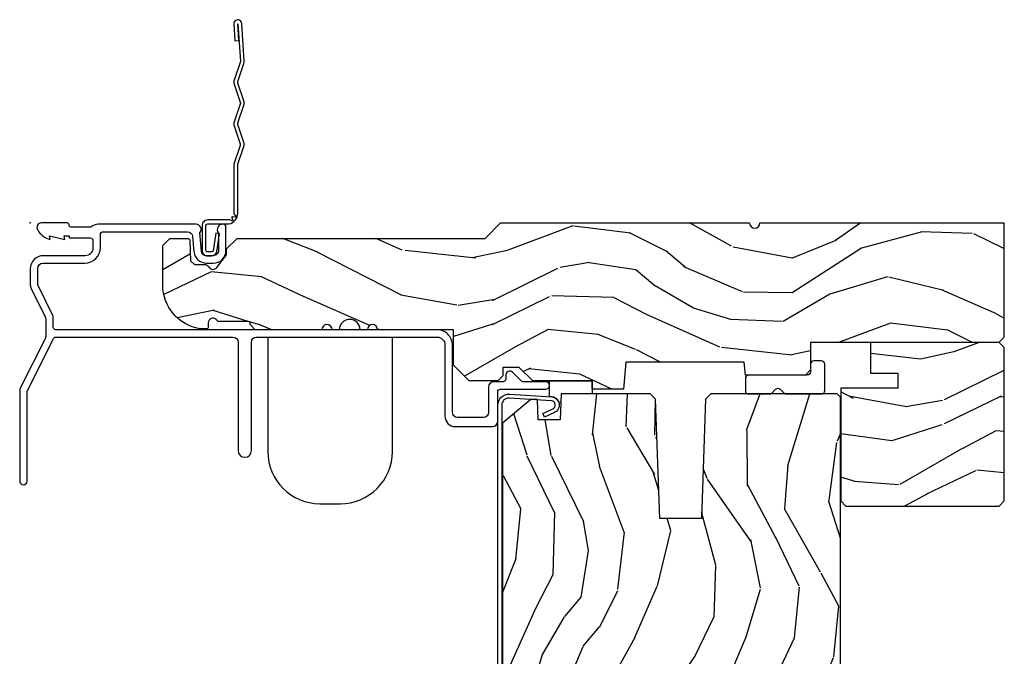
# Model space of a CAD drawing. Units: inches. Extents: x 1 to 189, y 1 to 128.
# Drawn here: x 112 to 118, y 75 to 79 of the extents above; entities that cross this region are included whole.
import ezdxf

# ---------------------------------------------------------------- set-up
doc = ezdxf.new("R2010")
doc.units = ezdxf.units.IN
doc.header["$MEASUREMENT"] = 0
doc.layers.add('ZP-ANNO-NPLT', color=7, linetype='Continuous', plot=False)
for name, color, linetype in [('ZP-SECT-ACCS', 165, 'Continuous'), ('ZP-SECT-ALUM', 63, 'Continuous'), ('ZP-SECT-HDWR', 53, 'Continuous'), ('ZP-SECT-SEAL', 8, 'Continuous'), ('ZP-SECT-WDHA', 11, 'Continuous'), ('ZP-SECT-WOOD', 104, 'Continuous')]:
    doc.layers.add(name, color=color, linetype=linetype)

# ---------------------------------------------------------------- blocks, each defined once
blk = doc.blocks.new('WIA- 42G7 Fin Bent')
at = {"layer": 'ZP-ANNO-NPLT'}
blk.add_point((1.77635683940025e-15, 0), dxfattribs=at)
at = {"layer": 'ZP-SECT-ACCS'}
blk.add_lwpolyline([(1.248511724881054, -0.05917944999963964), (1.248511724885061, -0.3482522441838043, 0.0802647730553297), (1.249325832946623, -0.3532909628732952), (1.284501895599602, -0.4593059875575207, -0.1615704533000932), (1.284501895608548, -0.4841846611224057), (1.24882583295229, -0.5917066054867846, 0.1615704533001526), (1.248825832952418, -0.601784042880162), (1.284501895603041, -0.7093059872488183, -0.1615704533000934), (1.284501895611994, -0.7341846608137175), (1.248825832955736, -0.8417066054867846, 0.1615704533001683), (1.248825832955864, -0.851784042880162), (1.284501895606487, -0.9593059875168919, -0.0958851559508068), (1.286435831757947, -0.974192730685381), (1.272465612611773, -1.199232355779152, -1.001822893294183), (1.224563412536353, -1.196171051183022), (1.231099289596946, -1.096745324059349), (1.254548678783165, -1.098286799583853), (1.248012801722572, -1.197712526707527, 1.000001092557772), (1.249010648070934, -1.1977781214107), (1.26386947688197, -0.9717453241316818), (1.226521554172257, -0.8591846608371654, -0.1615704531591201), (1.226521554170153, -0.834305987292872), (1.263869476878218, -0.7217453239333551), (1.226521554175646, -0.6091846606534617, -0.1615704533000896), (1.2265215541667, -0.5843059870885625), (1.262197616822958, -0.4767840426312446, 0.1615704533001816), (1.262197616822823, -0.4667066052378672), (1.226546995037372, -0.3592613352127429, -0.0802647730240314), (1.224511724885039, -0.3466645384937337), (1.22451172488106, -0.06008744339656147, -0.1375240500027817), (1.226333451550152, -0.0535894068723124), (1.236219568677539, -0.04069813015627943, 0.5773502691902302), (1.232707516328935, -0.03552821832911235), (1.216634821958328, -0.03762559685454647, -0.5773502691902302), (1.213081142192896, -0.0324842098700131), (1.219266973687331, -0.0175020207865586, 0.5773502691902302), (1.215182208369049, -0.0127715670774009), (1.20017147586052, -0.01898431500266184, -0.2011199345093772), (1.190567061810162, -0.01790335413996758), (1.068039025724195, -0.0179033403278126, -0.4147343059465768), (1.033039025724319, 0.01709665967170082), (1.033039025723303, 0.1646572678406173, -0.414213562376568), (1.066039025722864, 0.197657267840647), (1.089563749754253, 0.1976572678407891, -0.3525311778550587), (1.12177887618577, 0.171811681093736), (1.138006331693381, 0.06551327985025779), (1.115553364786484, 0.06052687061335149), (1.099263015626589, 0.1671084714552435, 0.3515614091003368), (1.090477072054204, 0.1741572678408048), (1.06603902572339, 0.1741572678406342, 0.4142135623752309), (1.056539025723302, 0.1646572678404752), (1.056706140441198, 0.01900678962659441, 0.468535837498263), (1.067539025724313, 0.006096659672188309), (1.194648082018487, 0.006096659672188309, -0.359315498210552), (1.248511724881054, -0.05935919295739467)], format="xyb", dxfattribs=at)
blk = doc.blocks.new('CS LS C SCD 3P (11-16 in IG) H O R')
at = {"layer": 'ZP-SECT-WDHA'}
h = blk.add_hatch(dxfattribs=at)
h.set_pattern_fill('WOOD3', color=256, scale=2, angle=163, pattern_type=2)
h.set_pattern_definition([(158.2364, (-0.09940637960573184, -0.325143617027436), (20.45396798290167, -8.344771374467806), [0.240832, -23.842358]), (174.3099, (-0.3230720869424033, -0.2358483127747206), (-8.235181511295936, 0.4263690944681484), [0.305942, -9.892097999999999]), (208, (-0.6275058160146756, -0.2055150867156783), (-0.5847435903937085, -1.91261010378108), [0.226274, -2.602152]), (209.8476, (-0.8272940497244008, -0.3117443749141273), (-35.54768828883149, -20.50272857977593), [0.438634, -43.42479]), (175.9946, (-1.207744422024589, -0.5300503854054739), (18.38297247813529, -1.437476743240211), [0.266834, -26.416494]), (163, (-1.473925960858345, -0.5114120275353429), (-2.497352921371544, -1.327866102480598), [0.5, -1.5]), (153.5377, (-1.952078338839861, -0.3652261751739729), (8.978306718050995, -4.83632345258755), [0.24331, -11.922214]), (157.2894, (-0.257287100156006, -0.8415481852474755), (16.62874032651941, -7.175302374271584), [0.200998, -19.898754]), (163, (-0.442700617254161, -0.7639477491836573), (-2.497352921371544, -1.327866102480598), [0.3, -1.7]), (191.3008, (-0.7295920440430734, -0.6762362377668438), (-24.54716094300747, -5.043499394239721), [0.295296, -29.23435]), (215.125, (-1.019163319254645, -0.7341022603737599), (10.57415813511433, 7.224071108844612), [0.45607, -22.347438]), (202.2894, (-1.392182464624476, -0.9965078951980786), (-14.3993751268171, -6.054586024953077), [0.284254, -28.141088]), (169.3402, (-1.655196417786442, -1.10432097623243), (-15.88561928555968, 2.765334394382427), [0.362216, -17.748554]), (151.1113000000001, (-2.011160998122044, -1.037319352770766), (25.02229161617255, -13.92425483963839), [0.38833, -38.444646]), (156.2902000000001, (-0.4385575570841027, -1.434457133944548), (-16.62874768410003, 7.175289077572956), [0.3423439999999998, -33.89213999999998]), (166.3665, (-0.7520063059226274, -1.2967985641003), (-31.18650071420278, 7.443263674111074), [0.340588, -33.718186]), (196.6901, (-1.082997357044512, -1.216518279613837), (4.409962367830815, 0.7431255040166733), [0.360556, -6.850548]), (210.4896, (-1.428363124777974, -1.320067719389613), (-25.55825994297176, -15.19129255384614), [0.325576, -32.232064]), (177.9314, (-1.7089193802233, -1.485259085781749), (-22.79293410148565, 0.6943551067665474), [0.310484, -30.737866]), (163, (-2.019200543390028, -1.474051954841968), (-2.497352921371544, -1.327866102480598), [0.24, -1.76]), (150.0054, (-2.248713684821155, -1.403882745708515), (-16.04400167334359, 9.087905524651102), [0.266834, -26.416494]), (163, (-0.5929089486970796, 0.1812704569280896), (-2.497352921371544, -1.327866102480598), [0, -2]), (26.15240000000003, (-0.9483857917835508, -0.02375689253844371), (-36.87554735843706, -18.00538888531859), [0.4386339999999999, -43.42478999999998]), (9.565100000000033, (-1.139400167904036, -1.743033923186886), (2.497352076502218, 1.327869099233075), [0.178886, -4.29325]), (351.1301, (-0.963001670572126, -1.713309015465484), (12.0603996767767, -1.595852046107204), [0.282842, -13.859292]), (319.8014, (-0.6835414707135712, -1.756920902549325), (8.393559450670804, -6.748938448303024), [0.152316, -15.07923]), (189.5651, (-0.9483857917835508, -0.02375689253844371), (-2.497352076502219, -1.327869099233075), [0.2236059999999999, -4.248529999999998]), (169.7098, (-1.168883913448433, -0.0609130271902103), (17.79822734718652, -3.350093459302554), [0.342344, -33.89214]), (152.8753, (-1.505722398664773, 0.0002411621770050942), (-30.7601241373409, 15.67848221527704), [0.568858, -56.31699200000001]), (152.6952, (-0.0350846045667268, -0.1147565707155707), (-10.89091849633435, 5.421060729349781), [0.2236059999999999, -22.13707199999999]), (178.5241, (-0.2337767826896879, -0.01218260543804206), (22.79293551970828, -0.6943538178398185), [0.37363, -36.989452]), (205.8789, (-0.6072836653086497, -0.002559267334163451), (31.88084594068392, 15.34964888471388), [0.3821, -37.827846]), (197.6952, (-0.9510656402062168, -0.1693344265621874), (-23.21929303946757, -7.540852312839229), [0.316228, -31.306548]), (172.4623, (-1.252331783606699, -0.2654526394076129), (-10.14779136076372, 1.011111546693648), [0.364966, -11.80056]), (156.4181, (-1.61414379803675, -0.2175771110652107), (31.344885410924, -13.76583238823937), [0.52345, -51.82156]), (154.8699, (-0.1812704569280967, -0.5929089486970867), (10.89091361125098, -5.421068605812716), [0.282842, -13.859292]), (174.3099, (-0.4373409204088361, -0.4727926811361982), (-8.235181511295936, 0.4263690944681484), [0.305942, -9.892097999999999]), (205.5104, (-0.7417746494811155, -0.4424594550771559), (26.88614988798454, 12.69389479119332), [0.3255759999999999, -32.23206399999998]), (208, (-1.035609565951241, -0.5826772922555676), (-0.5847435903937085, -1.91261010378108), [0.367696, -2.460732]), (180.354, (-1.360265445729546, -0.7552998855780402), (27.20289793979688, 0.04876202922806261), [0.335262, -33.190848]), (159.6335000000001, (-1.695520138109991, -0.7573714156630729), (30.01700107381327, -11.26852463519537), [0.3405879999999998, -33.71818599999997]), (145.8973, (-2.014816321042964, -0.6388389409380864), (-17.37187083675604, 11.58525502309056), [0.27203, -26.930912]), (154.2538, (-0.3274563092894667, -1.071061326678603), (-12.80351945054413, 6.005821017315287), [0.2630579999999998, -26.04283399999999]), (177.9314, (-0.5644006776509443, -0.9567924932121628), (-22.79293410148565, 0.6943551067665474), [0.310484, -30.737866]), (195.0054, (-0.8746818408176722, -0.9455853622723822), (11.31727641611973, 2.814114219735264), [0.37736, -18.490604]), (212.8991, (-1.239173703670396, -1.043287367953724), (28.64036637139407, 18.43175097613516), [0.49679, -49.18218]), (178.9454, (-1.656292473373206, -1.313124229708393), (8.235181634652655, -0.4263644116476297), [0.291204, -14.269016]), (156.991, (-1.947447541420672, -1.307764532863075), (-18.54135163249375, 7.760042155334038), [0.3821, -37.827846]), (139.8014, (-2.29914848049772, -1.158411094829916), (-8.393559450670804, 6.748938448303025), [0.152316, -15.07923]), (153.5377, (-0.5028793321231078, -1.644844180256428), (8.978306718050995, -4.83632345258755), [0.24331, -11.922214]), (173.008, (-0.7206976053653236, -1.536422780884436), (-22.20819262847393, 2.606951578708767), [0.345254, -34.1801]), (200.4054, (-1.063383524676119, -1.494394686636497), (-30.71134915766887, -11.52445423798904), [0.4280179999999998, -42.37384999999998]), (192.0546, (-0.879800375485992, 0.2689819683449173), (-15.72724097270063, -3.557234008732985), [0.205912, -20.385348]), (173.7843, (-1.081172402031612, 0.2259783995987021), (32.35598179133584, -3.618064673815965), [0.4275519999999999, -42.32756599999998]), (155.8750000000001, (-1.506210135913904, 0.2722701351052166), (12.80352490518391, -6.005810314090468), [0.4837359999999998, -15.64077999999999])])
edge = h.paths.add_edge_path()
edge.add_line((5.8590055576434, 7.673861546209082e-13), (5.8590055576434, -0.6880947070647778))
edge.add_line((5.8590055576434, -0.6880947070647778), (5.828100264708723, -0.7189999999993972))
edge.add_line((5.828100264708723, -0.7189999999993972), (4.695100266924669, -0.7189999999993972))
edge.add_line((4.695100266924669, -0.7189999999993972), (4.695100266924669, -0.8839999999992472))
edge.add_line((4.695100266924669, -0.8839999999992472), (4.66410026692472, -0.9149999999992531))
edge.add_line((4.66410026692472, -0.9149999999992531), (4.302663728309085, -0.9149999999992247))
edge.add_line((4.302663728309085, -0.9149999999992247), (4.295927101217558, -0.8379999999992265))
edge.add_line((4.295927101217558, -0.8379999999992265), (3.584273428199936, -0.837999999999198))
edge.add_line((3.584273428199936, -0.837999999999198), (3.570100264708685, -0.9999999999992326))
edge.add_line((3.570100264708685, -0.9999999999992326), (3.381100264708721, -0.9999999999992326))
edge.add_line((3.381100264708721, -0.9999999999992326), (3.381100264708721, -0.9499999999991928))
edge.add_line((3.381100264708721, -0.9499999999991928), (3.023100264708773, -0.9499999999991928))
edge.add_line((3.023100264708773, -0.9499999999991928), (2.942100264708756, -0.8689999999991755))
edge.add_line((2.942100264708756, -0.8689999999991755), (2.8441002647088, -0.8689999999991755))
edge.add_line((2.8441002647088, -0.8689999999991755), (2.8441002647088, -0.9189999999992153))
edge.add_line((2.8441002647088, -0.9189999999992153), (2.813100264708737, -0.9499999999991928))
edge.add_line((2.813100264708737, -0.9499999999991928), (2.641100264708825, -0.9499999999991928))
edge.add_line((2.641100264708825, -0.9499999999991928), (2.547100264708774, -0.8559999999991987))
edge.add_line((2.547100264708774, -0.8559999999991987), (2.547100264708774, -0.641999999999399))
edge.add_line((2.547100264708774, -0.641999999999399), (2.090100264708781, -0.641999999999399))
edge.add_arc((2.059100264708832, -0.641999999999399), 0.03100000000000591, 0, 180)
edge.add_line((2.028100264708769, -0.641999999999399), (1.984100264708786, -0.641999999999399))
edge.add_arc((1.922100264708774, -0.641999999999399), 0.06200000000001182, 0, 180)
edge.add_line((1.860100264708763, -0.641999999999399), (1.81610026470878, -0.641999999999399))
edge.add_arc((1.785100264708717, -0.641999999999399), 0.03100000000000591, 0, 180)
edge.add_line((1.754100264708768, -0.641999999999399), (1.353640418062696, -0.641999999999399))
edge.add_line((1.353640418062696, -0.641999999999399), (1.322640418062747, -0.6109999999993931))
edge.add_line((1.322640418062747, -0.6109999999993931), (1.322640418062747, -0.6019999999993786))
edge.add_arc((1.312640418062756, -0.6019999999993786), 0.009999999999991127, 1.272221872586535e-12, 89.99999999999874)
edge.add_line((1.312640418062756, -0.5919999999993877), (1.129711485874509, -0.5919999999993877))
edge.add_line((1.129711485874509, -0.5919999999993877), (1.118912496001371, -0.5812010101261933))
edge.add_arc((1.099113506128219, -0.600999999999388), 0.02799999999996928, 44.99999999999679, 180.0000000000173)
edge.add_line((1.071113506128199, -0.6009999999994022), (1.071113506128199, -0.6269999999993843))
edge.add_arc((1.061113506128208, -0.6269999999993843), 0.009999999999992015, 270.00000000000637, 359.99999999999295, ccw=False)
edge.add_line((1.061113506128208, -0.6369999999993752), (1.020113506128155, -0.6369999999994036))
edge.add_arc((1.065881192948609, -0.3720426235235266), 0.2688811865971191, 180.3681757629792, 260.19966380048527, ccw=False)
edge.add_line((0.7970055576432742, -0.373770409681299), (0.7970055576433879, -0.1359999999992212))
edge.add_line((0.7970055576433879, -0.1359999999992283), (0.8391002647086907, -0.09299999999981878))
edge.add_line((0.8391002647086907, -0.09299999999981878), (0.9452403207611724, -0.092999999999833))
edge.add_arc((0.9452403207611724, -0.107999999999862), 0.01500000000002491, 2.000000000099874, 89.9999999998995, ccw=False)
edge.add_line((0.9602311831664565, -0.1074765075492934), (0.964345717200672, -0.2280134018047875))
edge.add_line((0.964345717200672, -0.2280134018047875), (0.9871135061281393, -0.2499999999992326))
edge.add_line((0.9871135061281393, -0.2499999999992326), (1.047388789969773, -0.2499999999992326))
edge.add_arc((1.048767691102171, -0.278967199236817), 0.02900000000004015, 30.39799124384939, 92.72534535511329, ccw=False)
edge.add_arc((1.099113506128219, -0.2501768191652474), 0.02900000000003112, 209.1283852819942, 322.5925600692862)
edge.add_line((1.122149242742012, -0.2677937098858081), (1.180113506128123, -0.1919999999992399))
edge.add_line((1.180113506128123, -0.1919999999992399), (1.181406893512303, -0.1549622312744248))
edge.add_line((1.181406893512303, -0.1549622312744248), (1.245570662307841, -0.09299999999922193))
edge.add_line((1.245570662307841, -0.09299999999922193), (2.737005557643329, -0.09299999999925035))
edge.add_line((2.737005557643329, -0.09299999999925035), (2.83000555764329, 7.105427357601002e-13))
edge.add_line((2.83000555764329, 7.105427357601002e-13), (4.328100264708723, 7.673861546209082e-13))
edge.add_arc((4.359100264708786, 7.673861546209082e-13), 0.03100000000000591, 180, 360)
edge.add_line((4.390100264708735, 7.673861546209082e-13), (5.8590055576434, 7.673861546209082e-13))
h = blk.add_hatch(dxfattribs=at)
h.set_pattern_fill('WOOD3', color=256, scale=2, angle=163, style=0, pattern_type=2)
h.set_pattern_definition([(158.2364, (6.420736411565258, -2.103399732524224), (20.45396798290167, -8.344771374467806), [0.240832, -23.842358]), (174.3099, (6.197070704228622, -2.014104428271509), (-8.235181511295936, 0.4263690944681484), [0.305942, -9.892097999999999]), (208, (5.892636975156279, -1.983771202212466), (-0.5847435903937085, -1.91261010378108), [0.226274, -2.602152]), (209.8476, (5.692848741446596, -2.090000490410915), (-35.54768828883149, -20.50272857977593), [0.438634, -43.42479]), (175.9946, (5.312398369146422, -2.308306500902262), (18.38297247813529, -1.437476743240211), [0.266834, -26.416494]), (163, (5.046216830312687, -2.289668143032131), (-2.497352921371544, -1.327866102480598), [0.5, -1.5]), (153.5377, (4.5680644523311, -2.143482290670761), (8.978306718050995, -4.83632345258755), [0.24331, -11.922214]), (157.2894, (6.262855691015034, -2.619804300744264), (16.62874032651941, -7.175302374271584), [0.200998, -19.898754]), (163, (6.077442173916893, -2.542203864680445), (-2.497352921371544, -1.327866102480598), [0.3, -1.7]), (191.3008, (5.790550747127895, -2.454492353263632), (-24.54716094300747, -5.043499394239721), [0.295296, -29.23435]), (215.125, (5.500979471916366, -2.512358375870548), (10.57415813511433, 7.224071108844612), [0.45607, -22.347438]), (202.2894, (5.127960326546486, -2.774764010694867), (-14.3993751268171, -6.054586024953077), [0.284254, -28.141088]), (169.3402, (4.864946373384555, -2.882577091729217), (-15.88561928555968, 2.765334394382427), [0.362216, -17.748554]), (151.1113000000001, (4.508981793048974, -2.815575468267554), (25.02229161617255, -13.92425483963839), [0.38833, -38.444646]), (156.2902000000001, (6.081585234086901, -3.212713249441336), (-16.62874768410003, 7.175289077572956), [0.3423439999999989, -33.89213999999987]), (166.3665, (5.768136485248419, -3.075054679597088), (-31.18650071420278, 7.443263674111074), [0.340588, -33.718186]), (196.6901, (5.437145434126478, -2.994774395110625), (4.409962367830815, 0.7431255040166733), [0.360556, -6.850548]), (210.4896, (5.091779666392995, -3.098323834886401), (-25.55825994297176, -15.19129255384614), [0.325576, -32.232064]), (177.9314, (4.811223410947719, -3.263515201278537), (-22.79293410148565, 0.6943551067665474), [0.310484, -30.737866]), (163, (4.500942247780927, -3.252308070338756), (-2.497352921371544, -1.327866102480598), [0.24, -1.76]), (150.0054, (4.271429106349842, -3.182138861205303), (-16.04400167334359, 9.087905524651102), [0.266834, -26.416494]), (163, (5.927233842473925, -1.596985658568698), (-2.497352921371544, -1.327866102480598), [0, -2]), (26.15240000000003, (5.571756999387389, -1.802013008035232), (-36.87554735843706, -18.00538888531859), [0.438633999999999, -43.42478999999987]), (9.565100000000033, (5.380742623266997, -3.521290038683674), (2.497352076502218, 1.327869099233075), [0.178886, -4.29325]), (351.1301, (5.557141120598885, -3.491565130962272), (12.0603996767767, -1.595852046107204), [0.282842, -13.859292]), (319.8014, (5.836601320457476, -3.535177018046113), (8.393559450670804, -6.748938448303024), [0.152316, -15.07923]), (189.5651, (5.571756999387389, -1.802013008035232), (-2.497352076502219, -1.327869099233075), [0.2236059999999995, -4.248529999999984]), (169.7098, (5.351258877722557, -1.839169142686998), (17.79822734718652, -3.350093459302554), [0.342344, -33.89214]), (152.8753, (5.014420392506167, -1.778014953319783), (-30.7601241373409, 15.67848221527704), [0.568858, -56.31699200000001]), (152.6952, (6.485058186604306, -1.893012686212359), (-10.89091849633435, 5.421060729349781), [0.2236059999999995, -22.13707199999993]), (178.5241, (6.286366008481309, -1.79043872093483), (22.79293551970828, -0.6943538178398185), [0.37363, -36.989452]), (205.8789, (5.912859125862383, -1.780815382830951), (31.88084594068392, 15.34964888471388), [0.3821, -37.827846]), (197.6952, (5.569077150964745, -1.947590542058975), (-23.21929303946757, -7.540852312839229), [0.316228, -31.306548]), (172.4623, (5.267811007564319, -2.043708754904401), (-10.14779136076372, 1.011111546693648), [0.364966, -11.80056]), (156.4181, (4.90599899313429, -1.995833226561999), (31.344885410924, -13.76583238823937), [0.52345, -51.82156]), (154.8699, (6.338872334242865, -2.371165064193875), (10.89091361125098, -5.421068605812716), [0.282842, -13.859292]), (174.3099, (6.082801870762182, -2.251048796632986), (-8.235181511295936, 0.4263690944681484), [0.305942, -9.892097999999999]), (205.5104, (5.778368141689839, -2.220715570573944), (26.88614988798455, 12.69389479119331), [0.325575999999999, -32.23206399999987]), (208, (5.484533225219707, -2.360933407752356), (-0.5847435903937085, -1.91261010378108), [0.367696, -2.460732]), (180.354, (5.159877345441487, -2.533556001074828), (27.20289793979688, 0.04876202922806261), [0.335262, -33.190848]), (159.6335000000001, (4.824622653061056, -2.535627531159861), (30.01700107381327, -11.26852463519537), [0.3405879999999989, -33.71818599999986]), (145.8973, (4.505326470128011, -2.417095056434874), (-17.37187083675604, 11.58525502309056), [0.27203, -26.930912]), (154.2538, (6.192686481881537, -2.849317442175391), (-12.80351945054413, 6.005821017315287), [0.263057999999999, -26.04283399999993]), (177.9314, (5.955742113520046, -2.735048608708951), (-22.79293410148565, 0.6943551067665474), [0.310484, -30.737866]), (195.0054, (5.645460950353367, -2.72384147776917), (11.31727641611973, 2.814114219735264), [0.37736, -18.490604]), (212.8991, (5.28096908750058, -2.821543483450512), (28.64036637139407, 18.43175097613516), [0.49679, -49.18218]), (178.9454, (4.863850317797755, -3.091380345205181), (8.235181634652655, -0.4263644116476297), [0.291204, -14.269016]), (156.991, (4.572695249750268, -3.086020648359863), (-18.54135163249375, 7.760042155334038), [0.3821, -37.827846]), (139.8014, (4.220994310673291, -2.936667210326704), (-8.393559450670804, 6.748938448303025), [0.152316, -15.07923]), (153.5377, (6.017263459047854, -3.423100295753216), (8.978306718050995, -4.83632345258755), [0.24331, -11.922214]), (173.008, (5.799445185805666, -3.314678896381224), (-22.20819262847393, 2.606951578708767), [0.345254, -34.1801]), (200.4054, (5.456759266494828, -3.272650802133285), (-30.71134915766887, -11.52445423798904), [0.428017999999999, -42.37384999999986]), (192.0546, (5.640342415685041, -1.509274147151871), (-15.72724097270063, -3.557234008732985), [0.205912, -20.385348]), (173.7843, (5.438970389139399, -1.552277715898086), (32.35598179133584, -3.618064673815965), [0.427551999999999, -42.32756599999986]), (155.8750000000001, (5.013932655257122, -1.505985980391571), (12.80352490518391, -6.005810314090468), [0.4837359999999989, -15.64077999999997])])
h.paths.add_polyline_path([(5.860924392122229, -0.7499999999998295), (5.82992439212228, -0.7189999999998236), (5.055924392122279, -0.7189999999998236), (5.055924392122279, -0.9039999999998258), (5.220324392122279, -0.9039999999998258), (5.220324392122279, -0.9929999999998245), (4.876924392122305, -0.9929999999998245), (4.876924392122305, -1.671999999999827), (4.907924392122254, -1.702999999999832), (5.82992439212228, -1.702999999999832), (5.860924392122229, -1.671999999999827)])
h = blk.add_hatch(dxfattribs=at)
h.set_pattern_fill('WOOD3', color=256, scale=2, angle=73, pattern_type=2)
h.set_pattern_definition([(68.23640000000003, (-0.3251436170274289, 0.09940637960572474), (-8.34477137446781, -20.45396798290167), [0.240832, -23.842358]), (84.3099, (-0.2358483127747135, 0.3230720869424033), (0.42636909446815, 8.235181511295936), [0.305942, -9.892097999999999]), (118, (-0.2055150867156783, 0.6275058160146756), (-1.91261010378108, 0.5847435903937088), [0.226274, -2.602152]), (119.8476, (-0.3117443749141202, 0.8272940497244008), (-20.50272857977592, 35.54768828883149), [0.4386339999999999, -43.42478999999998]), (85.9946, (-0.5300503854054739, 1.207744422024589), (-1.437476743240215, -18.38297247813529), [0.2668339999999998, -26.41649399999999]), (73, (-0.5114120275353429, 1.473925960858338), (-1.327866102480597, 2.497352921371545), [0.5, -1.5]), (63.53769999999998, (-0.3652261751739729, 1.952078338839854), (-4.836323452587552, -8.978306718050995), [0.24331, -11.922214]), (67.28939999999999, (-0.8415481852474684, 0.257287100156006), (-7.175302374271586, -16.6287403265194), [0.200998, -19.898754]), (73, (-0.7639477491836644, 0.442700617254161), (-1.327866102480597, 2.497352921371545), [0.3, -1.7]), (101.3008, (-0.6762362377668438, 0.7295920440430734), (-5.043499394239715, 24.54716094300748), [0.295296, -29.23435]), (125.125, (-0.7341022603737528, 1.019163319254645), (7.224071108844608, -10.57415813511433), [0.45607, -22.347438]), (112.2894, (-0.9965078951980786, 1.392182464624483), (-6.054586024953074, 14.3993751268171), [0.2842539999999999, -28.14108799999999]), (79.3402, (-1.10432097623243, 1.655196417786442), (2.76533439438243, 15.88561928555968), [0.362216, -17.748554]), (61.11129999999999, (-1.037319352770766, 2.011160998122037), (-13.92425483963839, -25.02229161617255), [0.38833, -38.444646]), (66.29019999999998, (-1.434457133944555, 0.4385575570841098), (7.17528907757296, 16.62874768410003), [0.342344, -33.89214]), (76.3665, (-1.2967985641003, 0.7520063059226345), (7.443263674111081, 31.18650071420278), [0.340588, -33.718186]), (106.6901, (-1.21651827961383, 1.082997357044519), (0.7431255040166724, -4.409962367830815), [0.360556, -6.850548]), (120.4896, (-1.32006771938962, 1.428363124777974), (-15.19129255384614, 25.55825994297176), [0.325576, -32.232064]), (87.93140000000001, (-1.485259085781742, 1.708919380223293), (0.6943551067665528, 22.79293410148564), [0.310484, -30.737866]), (73, (-1.474051954841968, 2.019200543390028), (-1.327866102480597, 2.497352921371545), [0.24, -1.76]), (60.00539999999998, (-1.403882745708508, 2.248713684821155), (9.087905524651106, 16.04400167334359), [0.266834, -26.416494]), (73, (0.1812704569280967, 0.5929089486970867), (-1.327866102480597, 2.497352921371545), [0, -2]), (296.1524000000001, (-0.02375689253845081, 0.9483857917835508), (-18.00538888531858, 36.87554735843706), [0.438634, -43.42479]), (279.5651, (-1.743033923186886, 1.139400167904029), (1.327869099233074, -2.497352076502219), [0.1788859999999999, -4.293249999999997]), (261.1301, (-1.713309015465477, 0.963001670572126), (-1.595852046107206, -12.0603996767767), [0.282842, -13.859292]), (229.8014, (-1.756920902549325, 0.6835414707135641), (-6.748938448303024, -8.393559450670804), [0.152316, -15.07923]), (99.56509999999997, (-0.02375689253845081, 0.9483857917835508), (-1.327869099233074, 2.497352076502219), [0.223606, -4.24853]), (79.7098, (-0.0609130271902032, 1.16888391344844), (-3.350093459302556, -17.79822734718652), [0.342344, -33.89214]), (62.87529999999996, (0.0002411621770050942, 1.505722398664773), (15.67848221527704, 30.76012413734089), [0.568858, -56.31699200000001]), (62.69520000000001, (-0.1147565707155636, 0.0350846045667339), (5.421060729349783, 10.89091849633435), [0.223606, -22.137072]), (88.5241, (-0.01218260543804206, 0.2337767826896879), (-0.6943538178398221, -22.79293551970828), [0.37363, -36.989452]), (115.8789, (-0.002559267334156345, 0.6072836653086569), (15.34964888471387, -31.88084594068392), [0.3821, -37.827846]), (107.6952, (-0.1693344265621803, 0.9510656402062097), (-7.540852312839225, 23.21929303946757), [0.316228, -31.306548]), (82.4623, (-0.26545263940762, 1.252331783606692), (1.01111154669365, 10.14779136076372), [0.364966, -11.80056]), (66.41809999999998, (-0.2175771110652107, 1.61414379803675), (-13.76583238823937, -31.34488541092399), [0.52345, -51.82156]), (64.86989999999992, (-0.5929089486970796, 0.1812704569281038), (-5.421068605812717, -10.89091361125097), [0.282842, -13.859292]), (84.3099, (-0.4727926811361911, 0.4373409204088432), (0.42636909446815, 8.235181511295936), [0.305942, -9.892097999999999]), (115.5104, (-0.4424594550771559, 0.7417746494811155), (12.69389479119331, -26.88614988798454), [0.325576, -32.232064]), (118, (-0.5826772922555676, 1.035609565951248), (-1.91261010378108, 0.5847435903937088), [0.367696, -2.460732]), (90.35399999999997, (-0.7552998855780473, 1.360265445729539), (0.04876202922805728, -27.20289793979688), [0.335262, -33.190848]), (69.63350000000003, (-0.7573714156630729, 1.695520138109984), (-11.26852463519538, -30.01700107381327), [0.340588, -33.718186]), (55.89729999999997, (-0.6388389409380792, 2.014816321042971), (11.58525502309056, 17.37187083675603), [0.27203, -26.930912]), (64.2538, (-1.071061326678603, 0.3274563092894596), (6.005821017315288, 12.80351945054413), [0.263058, -26.042834]), (87.93140000000001, (-0.9567924932121699, 0.5644006776509514), (0.6943551067665528, 22.79293410148564), [0.310484, -30.737866]), (105.0054, (-0.9455853622723893, 0.8746818408176722), (2.814114219735262, -11.31727641611973), [0.37736, -18.490604]), (122.8991, (-1.043287367953717, 1.239173703670389), (18.43175097613515, -28.64036637139408), [0.49679, -49.18218]), (88.94539999999999, (-1.3131242297084, 1.656292473373199), (-0.4263644116476313, -8.235181634652655), [0.291204, -14.269016]), (66.99100000000001, (-1.307764532863075, 1.947447541420672), (7.760042155334039, 18.54135163249375), [0.3821, -37.827846]), (49.80139999999996, (-1.158411094829916, 2.29914848049772), (6.748938448303026, 8.393559450670802), [0.152316, -15.07923]), (63.53769999999998, (-1.64484418025642, 0.5028793321231007), (-4.836323452587552, -8.978306718050995), [0.24331, -11.922214]), (83.00800000000001, (-1.536422780884443, 0.7206976053653307), (2.606951578708771, 22.20819262847393), [0.345254, -34.1801]), (110.4054, (-1.494394686636497, 1.063383524676127), (-11.52445423798903, 30.71134915766887), [0.428018, -42.37385]), (102.0546, (0.2689819683449173, 0.8798003754859991), (-3.557234008732982, 15.72724097270063), [0.205912, -20.385348]), (83.7843, (0.2259783995987092, 1.081172402031612), (-3.618064673815971, -32.35598179133584), [0.4275519999999999, -42.32756599999998]), (65.87499999999999, (0.2722701351052166, 1.506210135913904), (-6.00581031409047, -12.80352490518391), [0.4837359999999999, -15.64078])])
edge = h.paths.add_edge_path()
edge.add_line((4.874905292934727, -1.048999999999509), (4.854905292934745, -1.02899999999957))
edge.add_line((4.854905292934745, -1.02899999999957), (4.095095870051637, -1.02899999999957))
edge.add_line((4.095095870051637, -1.02899999999957), (4.063013985653697, -1.059981115639104))
edge.add_line((4.063013985653697, -1.059981115639104), (4.037905292934738, -1.77899999999957))
edge.add_line((4.037905292934738, -1.77899999999957), (3.787905292932578, -1.77899999999957))
edge.add_line((3.787905292932578, -1.77899999999957), (3.762796600213505, -1.059981115637484))
edge.add_line((3.762796600213505, -1.059981115637484), (3.730714715813974, -1.028999999998177))
edge.add_line((3.730714715813974, -1.028999999998177), (3.193352932973539, -1.02899999999957))
edge.add_line((3.193352932973539, -1.02899999999957), (3.187905292934715, -1.184999999999576))
edge.add_line((3.187905292934715, -1.184999999999576), (3.056905292932697, -1.184999999999576))
edge.add_line((3.056905292932697, -1.184999999999576), (3.052644959057488, -1.062999999999576))
edge.add_line((3.052644959057488, -1.062999999999576), (3.012644959056161, -1.062999999998908))
edge.add_line((3.012644959056161, -1.062999999998908), (2.841905292933347, -1.204000000000988))
edge.add_line((2.841905292933347, -1.204000000000988), (2.841905292934712, -4.362520023188921))
edge.add_line((2.841905292934712, -4.362520023188921), (2.94277092417542, -4.453057014049477))
edge.add_line((2.94277092417542, -4.453057014049477), (2.957410569376634, -4.662413694211565))
edge.add_arc((2.987337490884443, -4.660320999999556), 0.02999999999994529, 183.999999999408, 269.9999999998719)
edge.add_line((2.987337490884329, -4.6903209999995), (3.229588343754017, -4.690320999999528))
edge.add_line((3.229588343754017, -4.690320999999528), (3.243588343752208, -4.704320999999595))
edge.add_line((3.243588343752208, -4.704320999999595), (3.341730000024882, -4.704320999999581))
edge.add_arc((3.341730000024882, -4.68932099999958), 0.01499999999999879, 270.0000000000017, 357.9999999999421)
edge.add_line((3.356720862430166, -4.689844492450135), (3.362955210646078, -4.511316117891695))
edge.add_arc((3.412924751997139, -4.513061092726872), 0.05000000000010692, 1.9999999999915872, 177.9999999999432, ccw=False)
edge.add_line((3.462894293348199, -4.511316117891752), (3.469659524298322, -4.705046984900648))
edge.add_arc((3.49964124910889, -4.703999999999581), 0.02999999999999351, 181.9999999999698, 270.0000000000026)
edge.add_line((3.49964124910889, -4.733999999999583), (3.635536445097273, -4.733999999999398))
edge.add_arc((3.635536445097273, -4.703999999999397), 0.03000000000000291, 270.0000000000254, 358.0000000003397)
edge.add_line((3.665518169907841, -4.705046984900292), (3.674005557641635, -4.461999999999392))
edge.add_line((3.674005557641635, -4.461999999999392), (3.790005557643212, -4.461999999999392))
edge.add_line((3.790005557643212, -4.461999999999392), (3.800062739250848, -4.749999999999844))
edge.add_line((3.800062739250848, -4.749999999999844), (3.862062739250405, -4.809999999999391))
edge.add_line((3.862062739250405, -4.809999999999391), (3.938280139779863, -4.809999999999562))
edge.add_arc((3.938280139779863, -4.799999999999557), 0.01000000000000245, 270.0000000000203, 358.0000000000055)
edge.add_line((3.948274048050052, -4.800348994966583), (3.950905292934749, -4.724999999999568))
edge.add_line((3.950905292934749, -4.724999999999568), (4.31890529293662, -4.724999999999568))
edge.add_line((4.31890529293662, -4.724999999999568), (4.321536537819384, -4.800348994966342))
edge.add_arc((4.331530446089573, -4.799999999999571), 0.009999999999994163, 181.9999999985652, 269.9999999999745)
edge.add_line((4.331530446089573, -4.809999999999562), (4.395905292936732, -4.809999999999562))
edge.add_line((4.395905292936732, -4.809999999999562), (4.460069061732156, -4.748037768722639))
edge.add_line((4.460069061732156, -4.748037768722639), (4.467307093895101, -4.51127341228981))
edge.add_arc((4.49728881870567, -4.512320397190663), 0.02999999999997274, 92.0000000000374, 178.0000000004124, ccw=False)
edge.add_line((4.496241833804561, -4.482338672380124), (4.857901481867998, -4.469709239175579))
edge.add_line((4.857901481867998, -4.469709239175586), (4.875005557643135, -4.4526051634003))
edge.add_line((4.875005557643135, -4.452605163400293), (4.874905292934727, -1.048999999999509))
at = {"layer": 'ZP-ANNO-NPLT'}
blk.add_point((0, 0), dxfattribs=at)
at = {"layer": 'ZP-SECT-ALUM'}
for points in [[(1.330499999999915, -0.7180000000000177, -0.4142135623731028), (1.361499999999864, -0.6870000000000402), (2.447999999999865, -0.6870000000000829, -0.41421356237308), (2.494999999999891, -0.7340000000000941), (2.494999999999777, -1.163000000000096, 0.4142135623731321), (2.556999999999789, -1.225000000000094), (2.781499999999937, -1.225000000000094, 0.4142135623730763), (2.812499999999886, -1.194000000000131), (2.8125, -1.016000000000076, -0.4142135623729365), (2.828499999999963, -1.000000000000099), (3.101999999999975, -1.000000000000099, 1), (3.101999999999975, -0.955000000000112), (2.964654328932511, -0.955000000000112, -0.1989123673797544), (2.953340620433551, -0.9503137084990954), (2.900763455967308, -0.8977365440328526, 0.6681786379194457), (2.861499999999978, -0.9140000000001294), (2.861499999999978, -0.9390000000001351, -0.4142135623732413), (2.845500000000015, -0.955000000000112), (2.788499999999999, -0.9550000000000978, 0.4142135623731685), (2.75750000000005, -0.9860000000000753), (2.757499999999936, -1.139000000000152, -0.4142135623728775), (2.726499999999987, -1.170000000000101), (2.570999999999799, -1.170000000000101, -0.4142135623730951), (2.53999999999985, -1.139000000000124), (2.53999999999985, -0.7360000000001321, 0.4142135623730882), (2.445999999999799, -0.6420000000001096), (0.1539999999998827, -0.6420000000000101, -0.414213562373087), (0.13799999999992, -0.6260000000000332), (0.1379999999998063, -0.564186799897854, 0.1158912667486555), (0.1363261243043326, -0.55706204289082), (0.04667387569531911, -0.3767935429995788, -0.1158912667491087), (0.04499999999984539, -0.3696687859925163), (0.04499999999995907, -0.2729999999999961, -0.414213562373094), (0.07599999999990814, -0.2420000000000186), (0.3279999999998608, -0.2420000000000044, 0.4142135623730951), (0.4219999999997981, -0.148000000000053), (0.4219999999999118, -0.0689999999999742, -0.4142135623726927), (0.4379999999998745, -0.05300000000001148), (0.9455937336052784, -0.0530000000000399, -0.3888787318530968), (0.9764757692461217, -0.08129817197486489), (0.984465729576641, -0.1726238364488353, 0.3888787318533197), (1.060176526631608, -0.2420000000000471), (1.100999999999999, -0.2420000000000329, 0.4142135623728909), (1.176999999999907, -0.1660000000000252), (1.176999999999794, -0.02400000000000091, 0.4531668030163185), (1.158907753933363, -0.008137386520616019, 0.6662007535348583), (1.131999999999834, -0.05863066737863676), (1.131999999999834, -0.1660000000000821, -0.4142135623732991), (1.100999999999885, -0.1970000000000596), (1.060176526631608, -0.1970000000000454, -0.3888787318529377), (1.029294490990765, -0.1687018280252062), (1.019786458769659, -0.06002452244092638, 0.6537832995125324), (0.997005557643206, -0.008000000000038199), (0.4072492603485216, -0.008000000000009777, 0.1936429293171322), (0.3650000000000091, -0.02500000000003411), (0.2449999999998909, -0.02500000000000568, -0.4142135623730246), (0.2329999999999472, -0.01300000000003365), (0.2329999999998336, -0.01199999999860779, 0.4142135623397969), (0.22099999999989, 0), (0.06699999999989359, -1.4210854715202e-14, 0.5727044044951566), (0.04343106441876898, -0.04017214012880288, 0.2016130842327555), (0.1199999999998909, -0.1000000000000085), (0.1161208064243056, -0.07800000000000296), (0.2079999999998563, -0.1000000000000512), (0.204120806424271, -0.07800000000000296), (0.2329999999998336, -0.07800000000000296), (0.2329999999998336, -0.09000000000006025), (0.3609999999998763, -0.09000000000001762, -0.4142135623731601), (0.376999999999839, -0.1059999999999945), (0.376999999999839, -0.1500000000000199, -0.4142135623730621), (0.3299999999998136, -0.1970000000000312), (0.07799999999986085, -0.1970000000000312, 0.4142135623730951), (-1.13686837721616e-13, -0.2750000000000057), (-2.273736754432321e-13, -0.3729579170759791, 0.1158912667491382), (0.004917009855148535, -0.3938868907843158), (0.08975686583994502, -0.5644788592699257, -0.1158912667491471), (0.0929999999998472, -0.5782830759711572), (0.0929999999998472, -0.6825976011857193, -0.1177384551119165), (0.08965550646610154, -0.6966037770412044), (-0.05892931625544406, -0.9899878219054585, 0.1177384551119206), (-0.0640000000001919, -1.011222991750884), (-0.0640000000001919, -1.552500000000009, 1), (-0.01900000000011914, -1.552500000000023), (-0.01900000000011914, -1.014566010570022, -0.1177384551120215), (-0.01727380978911697, -1.007337016580109), (0.1362738097888041, -0.7041538186874305, 0.06955860682770118), (0.137709012103187, -0.6999624123487678, -0.3593126265060326), (0.1534180242064167, -0.687000000000026), (1.219499999999812, -0.6870000000000402, -0.4142135623730911), (1.250499999999761, -0.7180000000000177), (1.250499999999874, -1.369916459418221, 1), (1.330499999999802, -1.369916459418235)], [(2.837005557643351, -5.463000491923893, 0.4142135623731054), (2.873005557643296, -5.499000491923894), (2.923005557643251, -5.499000491923894, 0.4142135623730534), (2.959005557643195, -5.463000491923893), (2.959005557643195, -5.338000491923893), (2.98300555764331, -5.338000491923893), (2.98300555764331, -5.463000491923893, -0.4142135623730951), (2.923005557643251, -5.523000491923895), (2.873005557643296, -5.523000491923895, -0.4142135623730692), (2.813005557643237, -5.463000491923893), (2.813005557643237, -1.095338053354979, -0.4400105308918358), (2.883670680921909, -1.03058539797901), (3.137363344780624, -1.045443068655274, -0.7707990094365333), (3.153740219776068, -1.140750867103677), (3.094005557643186, -1.167973521002963), (3.084052919819442, -1.146134450501933), (3.143787581952324, -1.118911796602646, 0.7707990094365575), (3.135271606954802, -1.069351741409463), (2.881578943095974, -1.054494070733213, 0.4400105308918336), (2.837005557643351, -1.095338053354979)]]:
    blk.add_lwpolyline(points, format="xyb", close=True, dxfattribs=at)
at = {"layer": 'ZP-SECT-HDWR'}
for points in [[(2.17899999999986, -0.689000000049262), (1.42899999999986, -0.6890000000492478), (1.42899999999986, -1.376000000049245, 0.4142135623730819), (1.741999999999962, -1.689000000049248), (1.865999999999872, -1.689000000049262, 0.4142135623731754), (2.17899999999986, -1.37600000004926), (2.17899999999986, -0.689000000049262)], [(4.780100266924592, -0.849999999999838, 0.4142135623731877), (4.76010026692461, -0.829999999999842), (4.715100266924651, -0.829999999999842, 0.4142135623730724), (4.695100266924669, -0.849999999999838), (4.69500000221592, -0.894999999999655, -0.4142135623727156), (4.675000002215938, -0.9149999999996083), (4.322563463600318, -0.9149999999995799, 0.4142135623731201), (4.302563463600336, -0.934999999999576), (4.302563463600336, -1.008999999999844, 0.4142135623730949), (4.322563463600318, -1.028999999999826), (4.452139597284372, -1.028999999999826, 0.198912367379433), (4.459210665096293, -1.026071067811685), (4.484639597284399, -1.000642135623508, -0.4142135623723582), (4.512923868531857, -1.000642135623522), (4.538352800720077, -1.026071067811728, 0.1989123673794577), (4.545423868531884, -1.02899999999984), (4.760000002215975, -1.028999999999854, 0.4142135623730902), (4.780000002215957, -1.008999999999872)]]:
    blk.add_lwpolyline(points, format="xyb", close=True, dxfattribs=at)
at = {"layer": 'ZP-SECT-SEAL'}
blk.add_lwpolyline([(3.381100264708721, -0.9499999999999744), (3.380999999999972, -1.029000000000025), (3.193352932973539, -1.02899999999957), (3.191702643444842, -1.07625810894919, -0.2158255887501605), (3.179594720579644, -1.077102048840558, 0.2853978085627764), (3.137363344780624, -1.045443068655274), (3.124833721792129, -1.044715055205046, 0.009762487930187589), (3.124362616287954, -0.9499999999996191)], format="xyb", close=True, dxfattribs=at)
at = {"layer": 'ZP-SECT-WOOD'}
blk.add_lwpolyline([(5.8590055576434, 7.673861546209082e-13), (5.8590055576434, -0.6880947070647778), (5.828100264708723, -0.7189999999993972), (4.695100266924669, -0.7189999999993972), (4.695100266924669, -0.8839999999992472), (4.66410026692472, -0.9149999999992531), (4.302663728309085, -0.9149999999992247), (4.295927101217558, -0.8379999999992265), (3.584273428199936, -0.837999999999198), (3.570100264708685, -0.9999999999992326), (3.381100264708721, -0.9999999999992326), (3.381100264708721, -0.9499999999991928), (3.023100264708773, -0.9499999999991928), (2.942100264708756, -0.8689999999991755), (2.8441002647088, -0.8689999999991755), (2.8441002647088, -0.9189999999992153), (2.813100264708737, -0.9499999999991928), (2.641100264708825, -0.9499999999991928), (2.547100264708774, -0.8559999999991987), (2.547100264708774, -0.641999999999399), (2.090100264708781, -0.641999999999399, 1), (2.028100264708769, -0.641999999999399), (1.984100264708786, -0.641999999999399, 1), (1.860100264708763, -0.641999999999399), (1.81610026470878, -0.641999999999399, 1), (1.754100264708768, -0.641999999999399), (1.353640418062696, -0.641999999999399), (1.322640418062747, -0.6109999999993931), (1.322640418062747, -0.6019999999993786, 0.4142135623730804), (1.312640418062756, -0.5919999999993877), (1.129711485874509, -0.5919999999993877), (1.118912496001371, -0.5812010101261933, 0.6681786379194298), (1.071113506128199, -0.6009999999994022), (1.071113506128199, -0.6269999999993843, -0.4142135623730251), (1.061113506128208, -0.6369999999993752), (1.020113506128155, -0.6369999999994036, -0.3631377800659514), (0.7970055576432742, -0.373770409681299), (0.7970055576433879, -0.1359999999992283), (0.8391002647086907, -0.09299999999981878), (0.9452403207611724, -0.092999999999833, -0.40402622583414), (0.9602311831664565, -0.1074765075492934), (0.964345717200672, -0.2280134018047875), (0.9871135061281393, -0.2499999999992326), (1.047388789969773, -0.2499999999992326, -0.2788633593896173), (1.07378110198988, -0.2642930970236534, 0.5399323153664269), (1.122149242742012, -0.2677937098858081), (1.180113506128123, -0.1919999999992399), (1.181406893512303, -0.1549622312744248), (1.245570662307841, -0.09299999999922193), (2.737005557643329, -0.09299999999925035), (2.83000555764329, 7.105427357601002e-13), (4.328100264708723, 7.673861546209082e-13, 1), (4.390100264708735, 7.673861546209082e-13)], format="xyb", close=True, dxfattribs=at)
blk.add_lwpolyline([(5.860924392122229, -0.7499999999998295), (5.82992439212228, -0.7189999999998236), (5.055924392122279, -0.7189999999998236), (5.055924392122279, -0.9039999999998258), (5.220324392122279, -0.9039999999998258), (5.220324392122279, -0.9929999999998245), (4.876924392122305, -0.9929999999998245), (4.876924392122305, -1.671999999999827), (4.907924392122254, -1.702999999999832), (5.82992439212228, -1.702999999999832), (5.860924392122229, -1.671999999999827)], close=True, dxfattribs=at)
blk.add_lwpolyline([(4.875005557643135, -4.452605163400293), (4.874905292934727, -1.048999999999509), (4.854905292934745, -1.02899999999957), (4.095095870051637, -1.02899999999957), (4.063013985653697, -1.059981115639104), (4.037905292934738, -1.77899999999957), (3.787905292932578, -1.77899999999957), (3.762796600213505, -1.059981115637484), (3.730714715813974, -1.028999999998177), (3.193352932973539, -1.02899999999957), (3.187905292934715, -1.184999999999576), (3.056905292932697, -1.184999999999576), (3.052644959057488, -1.062999999999576), (3.012644959056161, -1.062999999998908), (2.841905292933347, -1.204000000000988), (2.841905292934712, -4.362520023188921)], dxfattribs=at)

msp = doc.modelspace()

# ---------------------------------------------------------------- block references
at = {"yscale": -1}
msp.add_blockref('WIA- 42G7 Fin Bent', (111.9999999999999, 78), dxfattribs=at)
msp.add_blockref('CS LS C SCD 3P (11-16 in IG) H O R', (111.9999999999999, 78))

doc.saveas('drawing.dxf')
